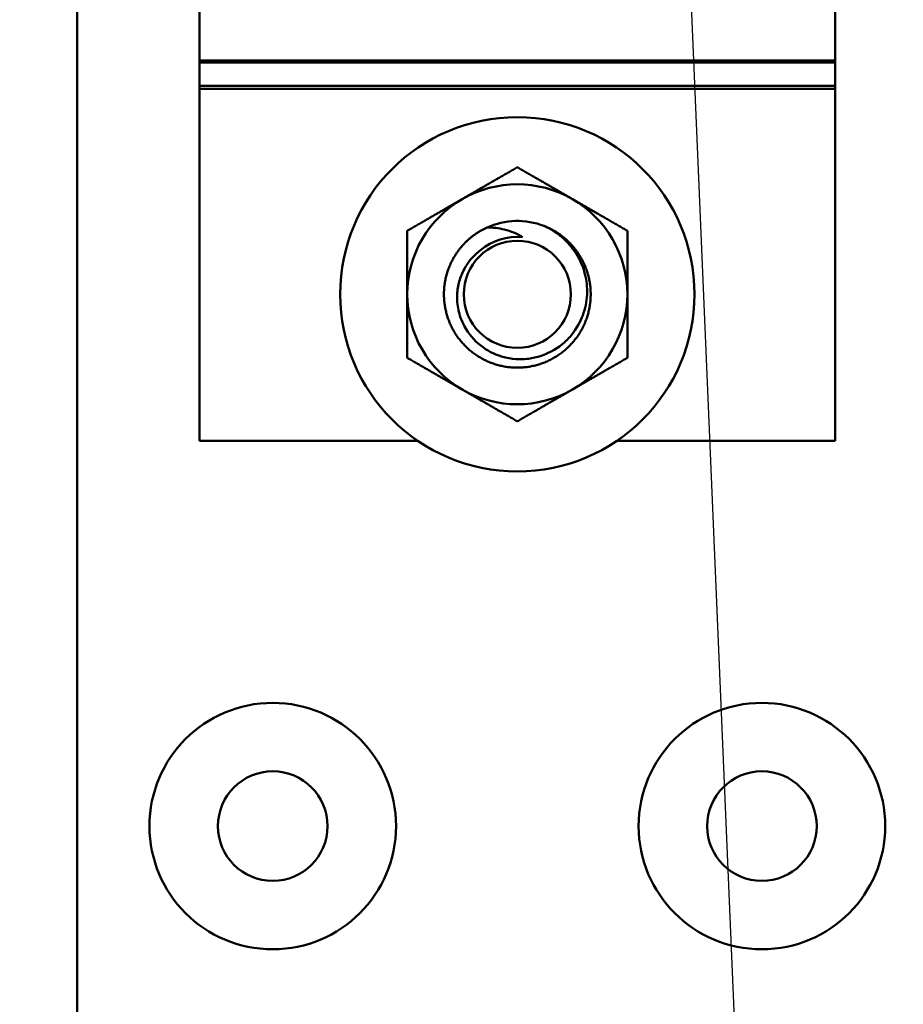
# Model space of a CAD drawing. Units: inches. Extents: x 5 to 215, y 2 to 167.
# Drawn here: x 123 to 126, y 97 to 99 of the extents above; entities that cross this region are included whole.
import ezdxf

# ---------------------------------------------------------------- set-up
doc = ezdxf.new("R2010")
doc.units = ezdxf.units.IN
doc.header["$LTSCALE"] = 10
doc.header["$MEASUREMENT"] = 0
doc.layers.add('Symbol (ANSI)', color=7, linetype='Continuous', lineweight=25)
doc.layers.add('Visible (ANSI)', color=7, linetype='Continuous', lineweight=50)
doc.styles.add('Note Text (ANSI)', font='tahoma.ttf')
doc.dimstyles.new('Default (ANSI)$7', dxfattribs={"dimscale": 10, "dimtxt": 0.12, "dimasz": 0.098425, "dimexe": 0.125, "dimexo": 0.0625, "dimgap": 0.031496, "dimtad": 0, "dimtih": 1, "dimtoh": 1, "dimrnd": 1e-08, "dimzin": 0, "dimdsep": 46, "dimtxsty": 'Note Text (ANSI)', "dimcen": 0.09, "dimdle": 0.393701, "dimclrd": 256, "dimclre": 256, "dimclrt": 256, "dimadec": 0, "dimazin": 1, "dimtfac": 1, "dimtofl": 0, "dimtmove": 0, "dimatfit": 3, "dimfxl": 1, "dimtolj": 1, "dimtzin": 4, "dimlwd": -1, "dimlwe": -1, "dimarcsym": 0})

msp = doc.modelspace()

# ---------------------------------------------------------------- linework, layer by layer
at = {"layer": 'Visible (ANSI)'}
for p, q in [((123.6457, 92.5806), (123.6457, 101.5806)), ((123.9582, 99.038), (123.9582, 99.243)), ((125.5832, 99.243), (125.5832, 99.038)), ((125.5832, 99.038), (123.9582, 99.038)), ((123.9582, 99.0328), (123.9582, 99.038)), ((125.5832, 99.0328), (123.9582, 99.0328)), ((123.9582, 99.0328), (123.9582, 98.9728)), ((125.5832, 99.038), (125.5832, 99.0328)), ((125.5832, 98.9728), (125.5832, 99.0328)), ((123.9582, 98.9651), (123.9582, 98.9728)), ((123.9582, 98.9728), (125.5832, 98.9728)), ((125.5832, 98.9651), (123.9582, 98.9651)), ((123.9582, 98.0651), (123.9582, 98.9651)), ((125.5832, 98.9728), (125.5832, 98.9651)), ((125.5832, 98.9651), (125.5832, 98.0651)), ((124.517, 98.0651), (123.9582, 98.0651)), ((125.5832, 98.0651), (125.0244, 98.0651))]:
    msp.add_line(p, q, dxfattribs=at)
for centre, radius in [((124.7707, 98.4401), 0.4528), ((124.7707, 98.4401), 0.1369), ((124.1457, 97.0806), 0.315), ((125.3957, 97.0806), 0.315), ((124.1457, 97.0806), 0.14), ((125.3957, 97.0806), 0.14)]:
    msp.add_circle(centre, radius, dxfattribs=at)
for radius, start, end in [(0.2812, 60, 120), (0.2812, 120, 180), (0.2812, 0, 60), (0.1875, 68.6842, 114.3177), (0.1469, 84.9735, 129.9157), (0.2812, 180, 240), (0.2812, 300, 0), (0.2812, 240, 300)]:
    msp.add_arc((124.7707, 98.4401), radius, start, end, dxfattribs=at)
for points, weights in [([(124.7707, 98.7649), (124.6953, 98.7214), (124.6301, 98.6837)], [1.53462121996, 1.65332458443, 1.65332458443]), ([(124.9113, 98.6837), (124.8461, 98.7214), (124.7707, 98.7649)], [1.65332458443, 1.65332458443, 1.53462121996]), ([(124.6301, 98.6837), (124.5648, 98.646), (124.4894, 98.6025)], [1.65332458443, 1.65332458443, 1.53462121996]), ([(125.0519, 98.6025), (124.9766, 98.646), (124.9113, 98.6837)], [1.53462121996, 1.65332458443, 1.65332458443]), ([(124.4894, 98.6025), (124.4894, 98.5155), (124.4894, 98.4401)], [1.53462121996, 1.65332458443, 1.65332458443]), ([(125.0519, 98.4401), (125.0519, 98.5155), (125.0519, 98.6025)], [1.65332458443, 1.65332458443, 1.53462121996]), ([(124.4894, 98.4401), (124.4894, 98.3648), (124.4894, 98.2777)], [1.65332458443, 1.65332458443, 1.53462121996]), ([(125.0519, 98.2777), (125.0519, 98.3648), (125.0519, 98.4401)], [1.53462121996, 1.65332458443, 1.65332458443]), ([(124.4894, 98.2777), (124.5648, 98.2342), (124.6301, 98.1966)], [1.53462121996, 1.65332458443, 1.65332458443]), ([(124.9113, 98.1966), (124.9766, 98.2342), (125.0519, 98.2777)], [1.65332458443, 1.65332458443, 1.53462121996]), ([(124.6301, 98.1966), (124.6953, 98.1589), (124.7707, 98.1154)], [1.65332458443, 1.65332458443, 1.53462121996]), ([(124.7707, 98.1154), (124.8461, 98.1589), (124.9113, 98.1966)], [1.53462121996, 1.65332458443, 1.65332458443])]:
    msp.add_rational_spline(points, weights, degree=2, dxfattribs=at)
for points, weights, knots in [([(124.6935, 98.611), (124.6385, 98.5861), (124.6083, 98.5339), (124.5832, 98.4904), (124.5832, 98.4401)], [0.935310645456, 0.920605726817, 1, 0.933012701892, 0.933012701892], [0.04479711, 0.04479711, 0.04479711, 0.047619048, 0.047619048, 0.05, 0.05, 0.05]), ([(124.9582, 98.4401), (124.9582, 98.4904), (124.9331, 98.5339), (124.9002, 98.5909), (124.8389, 98.6148)], [0.933012701892, 0.933012701892, 1, 0.914030383982, 0.938391757376], [0.064285714, 0.064285714, 0.064285714, 0.066666667, 0.066666667, 0.069722314, 0.069722314, 0.069722314]), ([(124.5832, 98.4401), (124.5832, 98.3899), (124.6083, 98.3464), (124.6624, 98.2526), (124.7707, 98.2526), (124.8789, 98.2526), (124.9331, 98.3464), (124.9582, 98.3899), (124.9582, 98.4401)], [0.933012701892, 0.933012701892, 1, 0.866025403784, 1, 0.866025403784, 1, 0.933012701892, 0.933012701892], [0.05, 0.05, 0.05, 0.05238095, 0.05238095, 0.05714286, 0.05714286, 0.06190476, 0.06190476, 0.06428571, 0.06428571, 0.06428571])]:
    msp.add_rational_spline(points, weights, degree=2, knots=knots, dxfattribs=at)
for points, knots in [([(124.7836, 98.5865), (124.7801, 98.5887), (124.773, 98.593), (124.7537, 98.6009), (124.7457, 98.6036), (124.7231, 98.6092), (124.7083, 98.611), (124.6935, 98.611)], [0, 0, 0, 0, 0.03300525, 0.03300525, 0.05542881, 0.05542881, 0.09471574, 0.09471574, 0.09471574, 0.09471574]), ([(124.8389, 98.6148), (124.8553, 98.6075), (124.8707, 98.5979), (124.8985, 98.5742), (124.9108, 98.5601), (124.9311, 98.5283), (124.9388, 98.5107), (124.9478, 98.475), (124.9496, 98.4576), (124.9488, 98.4401)], [0, 0, 0, 0, 0.1373398, 0.1373398, 0.2788213, 0.2788213, 0.4251213, 0.4251213, 0.5575785, 0.5575785, 0.5575785, 0.5575785]), ([(124.617, 98.4401), (124.6176, 98.4512), (124.6194, 98.4623), (124.6255, 98.4842), (124.6298, 98.4949), (124.6406, 98.5147), (124.6468, 98.5238), (124.6608, 98.5398), (124.6683, 98.5467), (124.6764, 98.5528)], [0.000001, 0.000001, 0.000001, 0.000001, 0.0848964, 0.0848964, 0.1731592, 0.1731592, 0.2565732, 0.2565732, 0.3328996, 0.3328996, 0.3328996, 0.3328996]), ([(124.9488, 98.4401), (124.948, 98.4216), (124.9442, 98.4033), (124.9328, 98.3728), (124.924, 98.3539), (124.901, 98.3264), (124.8932, 98.3188), (124.8676, 98.298), (124.8479, 98.2876), (124.8164, 98.2782), (124.8058, 98.276), (124.7797, 98.2734), (124.7568, 98.2731), (124.7111, 98.287), (124.693, 98.2965), (124.6603, 98.3224), (124.6464, 98.3389), (124.6273, 98.3735), (124.6229, 98.3878), (124.6174, 98.4128), (124.6163, 98.4265), (124.617, 98.4401)], [0.000001, 0.000001, 0.000001, 0.000001, 0.1414791, 0.1414791, 0.248373, 0.248373, 0.295035, 0.295035, 0.3896558, 0.3896558, 0.4357919, 0.4357919, 0.5020799, 0.5020799, 0.550966, 0.550966, 0.6025271, 0.6025271, 0.6463907, 0.6463907, 0.6969117, 0.6969117, 0.6969117, 0.6969117])]:
    msp.add_open_spline(points, degree=3, knots=knots, dxfattribs=at)

# ---------------------------------------------------------------- leaders
at = {"layer": 'Symbol (ANSI)', "annotation_type": 0, "has_hookline": 1, "hookline_direction": 1, "text_width": 0.5158}
msp.add_leader([(125.6368, 89.2007), (123.0562, 150.3897), (122.0719, 150.3897)], dimstyle='Default (ANSI)$7', override={"dimtad": 0}, dxfattribs=at)

doc.saveas('drawing.dxf')
